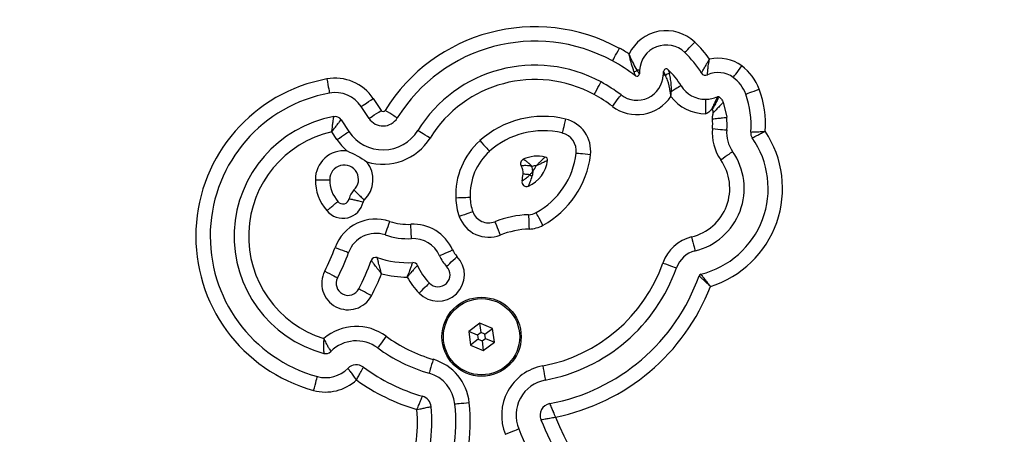
# Model space of a CAD drawing. Units: millimetres. Extents: x 82 to 1396, y -33 to 652.
# Drawn here: x 934 to 954, y 169 to 178 of the extents above; entities that cross this region are included whole.
import ezdxf

# ---------------------------------------------------------------- set-up
doc = ezdxf.new("R2010")
doc.units = ezdxf.units.MM
doc.header["$PDSIZE"] = -1
doc.layers.add('VP-DIM', color=7, linetype='Continuous')
doc.layers.add('VP-EQ', color=7, linetype='Continuous', true_color=0x8a3492)
doc.dimstyles.new('SLDDIMSTYLE0', dxfattribs={"dimtxt": 14, "dimasz": 20, "dimexe": 19.98, "dimexo": 50, "dimgap": 20, "dimtad": 0, "dimtoh": 1, "dimdec": 0, "dimrnd": 1e-09, "dimzin": 12, "dimdsep": 46, "dimtxsty": 'Standard', "dimsah": 1, "dimcen": 12, "dimadec": 0, "dimazin": 3, "dimtfac": 1, "dimtdec": 0, "dimtofl": 0, "dimtmove": 0, "dimatfit": 3, "dimfxl": 70, "dimfxlon": 1, "dimfrac": 2, "dimtolj": 1, "dimtzin": 12, "dimarcsym": 0})

# ---------------------------------------------------------------- blocks, each defined once
blk = doc.blocks.new('0660_')
at = {"layer": 'VP-EQ', "color": 0, "linetype": 'Continuous', "lineweight": 25}
for p, q in [((2366.571, 48.096), (2366.566, 48.017)), ((2367.066, 47.99), (2367.07, 48.069)), ((2361.02, 47.503), (2361.183, 47.255)), ((2368.313, 47.426), (2368.386, 47.113)), ((2360.933, 47.09), (2360.77, 47.338)), ((2360.352, 47.062), (2360.516, 46.814)), ((2360.266, 46.649), (2360.158, 46.812)), ((2363.242, 42.821), (2363.012, 42.647)), ((2363.508, 42.71), (2363.242, 42.821)), ((2363.267, 42.623), (2363.242, 42.821)), ((2363.349, 42.589), (2363.508, 42.71)), ((2363.545, 42.423), (2363.508, 42.71)), ((2363.012, 42.647), (2363.049, 42.36)), ((2363.197, 42.569), (2363.012, 42.647)), ((2363.208, 42.481), (2363.049, 42.36)), ((2363.267, 42.623), (2363.197, 42.569)), ((2363.197, 42.569), (2363.208, 42.481)), ((2363.208, 42.481), (2363.29, 42.447)), ((2363.349, 42.589), (2363.267, 42.623)), ((2363.29, 42.447), (2363.36, 42.501)), ((2363.36, 42.501), (2363.349, 42.589)), ((2363.36, 42.501), (2363.545, 42.423)), ((2363.049, 42.36), (2363.315, 42.249)), ((2363.29, 42.447), (2363.315, 42.249)), ((2363.315, 42.249), (2363.545, 42.423))]:
    blk.add_line(p, q, dxfattribs=at)
at = {"layer": 'VP-EQ', "color": 0, "linetype": 'Continuous', "lineweight": 25, "flags": 128}
for points in [[(2367.512, 48.467), (2367.516, 48.471), (2367.528, 48.483), (2367.547, 48.503), (2367.573, 48.53), (2367.605, 48.563), (2367.641, 48.6), (2367.68, 48.64), (2367.72, 48.683)], [(2366.007, 48.289), (2366.01, 48.295), (2366.018, 48.31), (2366.032, 48.334), (2366.05, 48.367), (2366.071, 48.407), (2366.096, 48.452), (2366.123, 48.501), (2366.151, 48.553)], [(2366.571, 48.096), (2366.57, 48.096), (2366.567, 48.096), (2366.563, 48.096), (2366.558, 48.097), (2366.55, 48.097), (2366.542, 48.098), (2366.532, 48.098), (2366.52, 48.099)], [(2368.522, 47.944), (2368.526, 47.948), (2368.536, 47.962), (2368.552, 47.984), (2368.574, 48.014), (2368.601, 48.051), (2368.632, 48.093), (2368.665, 48.138), (2368.7, 48.186)], [(2360.055, 47.914), (2360.066, 47.856), (2360.076, 47.801), (2360.085, 47.75), (2360.094, 47.705), (2360.1, 47.668), (2360.105, 47.641), (2360.108, 47.624), (2360.11, 47.619)], [(2365.624, 47.587), (2365.652, 47.639), (2365.679, 47.688), (2365.704, 47.734), (2365.726, 47.774), (2365.744, 47.806), (2365.757, 47.831), (2365.765, 47.846), (2365.768, 47.851)], [(2367.109, 47.988), (2367.099, 47.989), (2367.09, 47.989), (2367.083, 47.989), (2367.077, 47.99), (2367.072, 47.99), (2367.068, 47.99), (2367.066, 47.99), (2367.066, 47.99)], [(2367.435, 47.773), (2367.431, 47.771), (2367.42, 47.764), (2367.402, 47.753), (2367.377, 47.738), (2367.347, 47.719), (2367.312, 47.697), (2367.273, 47.673), (2367.231, 47.647)], [(2368.782, 47.598), (2368.788, 47.6), (2368.804, 47.606), (2368.83, 47.615), (2368.865, 47.628), (2368.907, 47.644), (2368.956, 47.662), (2369.009, 47.681), (2369.064, 47.701)], [(2360.77, 47.338), (2360.774, 47.341), (2360.789, 47.35), (2360.812, 47.366), (2360.843, 47.386), (2360.881, 47.411), (2360.924, 47.44), (2360.971, 47.471), (2361.02, 47.503)], [(2366.004, 47.342), (2366.04, 47.389), (2366.074, 47.433), (2366.105, 47.475), (2366.132, 47.511), (2366.155, 47.541), (2366.171, 47.563), (2366.182, 47.577), (2366.185, 47.581)], [(2360.933, 47.09), (2360.938, 47.093), (2360.952, 47.103), (2360.975, 47.118), (2361.006, 47.139), (2361.044, 47.164), (2361.088, 47.192), (2361.135, 47.223), (2361.183, 47.255)], [(2361.523, 47.099), (2361.518, 47.102), (2361.504, 47.111), (2361.48, 47.126), (2361.448, 47.146), (2361.41, 47.169), (2361.365, 47.197), (2361.318, 47.226), (2361.268, 47.257)], [(2365.029, 47.077), (2365.015, 47.02), (2365.002, 46.966), (2364.99, 46.915), (2364.979, 46.871), (2364.97, 46.835), (2364.964, 46.808), (2364.96, 46.791), (2364.958, 46.786)], [(2360.266, 46.649), (2360.315, 46.681), (2360.362, 46.712), (2360.405, 46.741), (2360.443, 46.766), (2360.474, 46.787), (2360.497, 46.802), (2360.511, 46.811), (2360.516, 46.814)], [(2362.204, 46.68), (2362.154, 46.71), (2362.106, 46.74), (2362.062, 46.767), (2362.024, 46.791), (2361.992, 46.811), (2361.968, 46.825), (2361.954, 46.834), (2361.949, 46.837)], [(2368.09, 46.877), (2368.148, 46.872), (2368.204, 46.867), (2368.256, 46.862), (2368.301, 46.858), (2368.338, 46.855), (2368.366, 46.853), (2368.383, 46.851), (2368.388, 46.851)], [(2363.243, 46.626), (2363.282, 46.583), (2363.32, 46.541), (2363.355, 46.502), (2363.385, 46.468), (2363.41, 46.441), (2363.429, 46.42), (2363.44, 46.407), (2363.444, 46.403)], [(2368.263, 46.226), (2368.311, 46.26), (2368.357, 46.292), (2368.399, 46.321), (2368.437, 46.347), (2368.467, 46.369), (2368.49, 46.385), (2368.504, 46.394), (2368.509, 46.398)], [(2365.548, 46.328), (2365.49, 46.335), (2365.434, 46.342), (2365.383, 46.348), (2365.338, 46.353), (2365.301, 46.358), (2365.273, 46.361), (2365.256, 46.363), (2365.25, 46.364)], [(2364.284, 45.914), (2364.255, 45.918), (2364.228, 45.921), (2364.204, 45.923), (2364.183, 45.926), (2364.167, 45.928), (2364.155, 45.929), (2364.148, 45.93), (2364.145, 45.93)], [(2363.04, 45.44), (2363.034, 45.44), (2363.017, 45.439), (2362.989, 45.438), (2362.952, 45.436), (2362.906, 45.434), (2362.855, 45.432), (2362.798, 45.43), (2362.74, 45.427)], [(2363.098, 45.143), (2363.092, 45.141), (2363.076, 45.135), (2363.05, 45.126), (2363.015, 45.114), (2362.972, 45.098), (2362.923, 45.081), (2362.87, 45.062), (2362.815, 45.042)], [(2361.269, 44.659), (2361.271, 44.664), (2361.276, 44.68), (2361.285, 44.706), (2361.297, 44.742), (2361.312, 44.785), (2361.329, 44.834), (2361.347, 44.887), (2361.366, 44.942)], [(2363.555, 44.935), (2363.558, 44.93), (2363.564, 44.914), (2363.574, 44.888), (2363.588, 44.853), (2363.604, 44.811), (2363.623, 44.763), (2363.644, 44.71), (2363.665, 44.656)], [(2364.257, 45.082), (2364.258, 45.076), (2364.258, 45.059), (2364.259, 45.031), (2364.261, 44.994), (2364.262, 44.948), (2364.264, 44.897), (2364.266, 44.84), (2364.268, 44.782)], [(2364.558, 44.862), (2364.53, 44.913), (2364.503, 44.963), (2364.478, 45.008), (2364.456, 45.048), (2364.438, 45.081), (2364.424, 45.105), (2364.416, 45.12), (2364.413, 45.125)], [(2361.819, 44.582), (2361.818, 44.588), (2361.818, 44.605), (2361.816, 44.632), (2361.814, 44.67), (2361.812, 44.715), (2361.809, 44.767), (2361.806, 44.823), (2361.802, 44.882)], [(2367.655, 44.616), (2367.669, 44.559), (2367.683, 44.505), (2367.695, 44.454), (2367.706, 44.41), (2367.715, 44.374), (2367.721, 44.347), (2367.725, 44.33), (2367.727, 44.325)], [(2360.226, 44.394), (2360.281, 44.374), (2360.334, 44.355), (2360.383, 44.338), (2360.426, 44.323), (2360.461, 44.31), (2360.487, 44.301), (2360.503, 44.295), (2360.508, 44.293)], [(2362.4, 44.226), (2362.406, 44.228), (2362.421, 44.235), (2362.447, 44.246), (2362.481, 44.261), (2362.522, 44.28), (2362.57, 44.301), (2362.621, 44.323), (2362.675, 44.347)], [(2362.551, 44.002), (2362.555, 44.006), (2362.567, 44.018), (2362.587, 44.037), (2362.614, 44.063), (2362.647, 44.095), (2362.684, 44.131), (2362.725, 44.17), (2362.767, 44.21)], [(2360.011, 43.904), (2360.063, 43.877), (2360.113, 43.851), (2360.158, 43.827), (2360.199, 43.806), (2360.232, 43.788), (2360.256, 43.775), (2360.271, 43.767), (2360.276, 43.765)], [(2367.056, 44.072), (2367.111, 44.053), (2367.164, 44.034), (2367.213, 44.017), (2367.256, 44.002), (2367.291, 43.99), (2367.317, 43.98), (2367.333, 43.975), (2367.339, 43.973)], [(2360.984, 43.392), (2360.933, 43.419), (2360.883, 43.446), (2360.837, 43.47), (2360.797, 43.491), (2360.764, 43.508), (2360.739, 43.521), (2360.724, 43.529), (2360.719, 43.532)], [(2362.191, 43.654), (2362.187, 43.65), (2362.175, 43.639), (2362.155, 43.619), (2362.128, 43.593), (2362.096, 43.562), (2362.058, 43.526), (2362.018, 43.487), (2361.976, 43.446)], [(2361.292, 42.545), (2361.257, 42.498), (2361.224, 42.452), (2361.193, 42.411), (2361.166, 42.374), (2361.144, 42.344), (2361.128, 42.322), (2361.118, 42.308), (2361.114, 42.303)], [(2362.269, 42.063), (2362.253, 42.007), (2362.237, 41.953), (2362.223, 41.903), (2362.21, 41.86), (2362.2, 41.824), (2362.192, 41.797), (2362.187, 41.781), (2362.186, 41.775)], [(2364.552, 41.927), (2364.563, 41.87), (2364.573, 41.814), (2364.582, 41.763), (2364.591, 41.719), (2364.598, 41.682), (2364.603, 41.655), (2364.606, 41.638), (2364.607, 41.632)], [(2359.778, 41.416), (2359.794, 41.472), (2359.808, 41.526), (2359.822, 41.576), (2359.834, 41.62), (2359.844, 41.656), (2359.851, 41.683), (2359.856, 41.699), (2359.857, 41.705)], [(2363.022, 41.157), (2362.964, 41.151), (2362.908, 41.145), (2362.856, 41.14), (2362.811, 41.136), (2362.774, 41.132), (2362.746, 41.13), (2362.729, 41.128), (2362.724, 41.127)], [(2363.775, 40.499), (2363.829, 40.521), (2363.881, 40.542), (2363.929, 40.562), (2363.971, 40.579), (2364.005, 40.594), (2364.031, 40.604), (2364.047, 40.611), (2364.052, 40.613)]]:
    blk.add_lwpolyline(points, dxfattribs=at)
at = {"layer": 'VP-EQ', "color": 0, "linetype": 'Continuous', "lineweight": 25}
for radius in [0.825, 0.795]:
    blk.add_circle((2363.278, 42.535), radius, dxfattribs=at)
for centre, radius, start, end in [((2271.227, 8.389), 112.347, 17.61573, 42.38427), ((2271.227, 8.389), 112.047, 17.61573, 42.38427), ((2364.392, 45.331), 3.67, 61.3681, 148.3573), ((2367.126, 48.066), 0.856, 46.0698, 154.4698), ((2364.392, 45.331), 3.37, 61.3681, 148.3573), ((2365.972, 46.867), 2.521, 35.3735, 46.0698), ((2364.147, 44.882), 4.183, 58.1603, 61.3681), ((2367.126, 48.066), 0.556, 46.0698, 176.8844), ((2365.972, 46.867), 2.221, 31.766, 46.0698), ((2364.147, 44.882), 3.883, 52.948, 61.3681), ((2368.208, 47.515), 0.832, 53.7745, 102.5638), ((2364.392, 45.331), 2.87, 61.3681, 148.3573), ((2366.458, 48.143), 0.0757, 266.6951, 324.2777), ((2366.516, 48.02), 0.05, 232.948, 356.8844), ((2367.126, 48.066), 0.0564, 46.0698, 176.8844), ((2367.176, 47.933), 0.087, 79.4172, 140.7999), ((2365.972, 46.867), 1.721, 31.766, 46.0698), ((2367.945, 48.089), 0.1, 211.766, 294.6195), ((2368.208, 47.515), 0.532, 53.7745, 114.6195), ((2368.081, 47.341), 1.047, 20.1225, 53.7745), ((2360.66, 44.633), 3.336, 100.4383, 254.6778), ((2360.227, 46.979), 0.95, 33.458, 100.4383), ((2364.392, 45.331), 2.57, 61.3681, 148.3573), ((2364.147, 44.882), 3.383, 52.948, 61.3681), ((2366.516, 48.02), 0.55, 232.948, 356.8844), ((2368.081, 47.341), 0.747, 20.1225, 53.7745), ((2360.66, 44.633), 3.036, 100.4383, 254.6778), ((2360.227, 46.979), 0.65, 33.458, 100.4383), ((2367.238, 47.106), 0.541, 90.7014, 92.8023), ((2367.945, 48.089), 0.6, 211.766, 270.3231), ((2367.067, 46.969), 1.827, 354.8586, 20.1225), ((2367.067, 46.969), 2.127, 355.987, 20.1225), ((2364.147, 44.882), 3.083, 52.948, 61.3681), ((2366.516, 48.02), 0.85, 232.948, 326.3748), ((2367.945, 48.089), 0.9, 216.8211, 270.3231), ((2361.225, 47.283), 0.05, 213.458, 328.3573), ((2360.66, 44.633), 2.536, 100.4383, 254.6778), ((2360.227, 46.979), 0.15, 33.458, 100.4383), ((2361.225, 47.283), 0.35, 213.458, 328.3573), ((2364.564, 45.16), 1.973, 76.3558, 131.9994), ((2364.867, 46.41), 0.686, 353.0847, 76.3558), ((2367.067, 46.969), 1.027, 354.8586, 6.2051), ((2367.067, 46.969), 1.327, 354.8586, 6.2051), ((2360.66, 44.633), 2.236, 102.9588, 252.5676), ((2361.225, 47.283), 0.85, 213.458, 328.3573), ((2364.564, 45.16), 1.673, 76.3558, 131.9994), ((2364.867, 46.41), 0.386, 353.0847, 76.3558), ((2367.407, 45.63), 2.143, 287.4221, 33.7582), ((2369.07, 46.789), 0.985, 174.8586, 214.8775), ((2369.07, 46.789), 0.685, 174.8586, 214.8775), ((2369.07, 46.789), 0.185, 174.8586, 214.8775), ((2361.225, 47.283), 1.15, 213.458, 229.1798), ((2361.225, 47.283), 1.15, 253.0124, 328.3573), ((2364.264, 45.492), 1.525, 131.9994, 182.457), ((2367.407, 45.63), 1.843, 283.79, 34.8775), ((2360.415, 45.816), 0.6, 84.4084, 180.3522), ((2364.264, 45.492), 1.225, 131.9994, 182.457), ((2367.407, 45.63), 1.343, 283.79, 34.8775), ((2360.415, 45.816), 0.6, 314.4117, 37.7838), ((2364.188, 46.15), 0.0966, 115.3633, 212.5689), ((2364.441, 45.616), 0.687, 76.331, 115.3633), ((2363.987, 46.293), 0.671, 293.4772, 353.0919), ((2363.623, 46.561), 1.64, 298.8295, 353.0847), ((2363.623, 46.561), 1.94, 298.8295, 353.0847), ((2364.588, 46.22), 0.0657, 353.0919, 76.331), ((2367.407, 45.63), 1.043, 283.79, 34.8775), ((2360.415, 45.816), 0.3, 313.1695, 180.8172), ((2363.89, 45.96), 0.256, 353.3421, 32.5689), ((2364.441, 45.616), 0.487, 92.7144, 103.4146), ((2363.89, 45.96), 0.456, 3.5499, 16.5798), ((2363.987, 46.293), 0.471, 319.6828, 336.2063), ((2360.77, 45.801), 0.955, 179.3427, 221.6498), ((2360.77, 45.801), 0.655, 179.0932, 222.4565), ((2364.216, 45.766), 0.0966, 167.8242, 293.4772), ((2362.641, 46.106), 1.514, 347.8242, 353.3421), ((2364.692, 46.622), 0.817, 239.9833, 243.8004), ((2360.926, 45.307), 0.422, 136.596, 165.0715), ((2360.391, 45.435), 0.429, 218.723, 348.0194), ((2360.391, 45.435), 0.129, 216.0153, 351.4813), ((2360.926, 45.307), 0.122, 138.9246, 161.4669), ((2364.051, 45.483), 1.313, 182.457, 199.631), ((2364.051, 45.483), 1.013, 182.457, 199.631), ((2363.427, 45.261), 0.35, 199.631, 291.496), ((2361.073, 44.091), 0.9, 71.0096, 160.3479), ((2361.74, 46.027), 1.147, 251.0096, 273.1334), ((2363.427, 45.261), 0.65, 199.631, 291.496), ((2364.336, 42.954), 2.129, 92.1059, 111.496), ((2364.245, 45.431), 0.35, 272.1059, 298.8295), ((2361.852, 43.983), 0.9, 23.869, 93.1334), ((2364.336, 42.954), 1.829, 92.1059, 111.496), ((2364.245, 45.431), 0.65, 272.1059, 298.8295), ((2361.073, 44.091), 0.6, 71.0096, 160.3479), ((2361.74, 46.027), 1.447, 251.0096, 273.1334), ((2361.852, 43.983), 0.6, 23.869, 93.1334), ((2367.858, 43.791), 0.85, 103.79, 160.6545), ((2356.66, 45.667), 3.786, 332.2483, 340.3479), ((2363.105, 44.538), 0.471, 203.869, 224.021), ((2367.858, 43.791), 0.55, 103.79, 160.6545), ((2356.66, 45.667), 4.086, 332.2483, 340.3479), ((2356.66, 45.667), 4.586, 332.2483, 340.3479), ((2361.073, 44.091), 0.1, 71.0096, 160.3479), ((2361.74, 46.027), 1.947, 251.0096, 273.1334), ((2362.371, 43.828), 0.55, 224.021, 44.021), ((2363.105, 44.538), 0.771, 203.869, 224.021), ((2360.498, 43.648), 0.55, 152.2483, 332.2483), ((2361.852, 43.983), 0.1, 23.869, 93.1334), ((2363.105, 44.538), 1.271, 203.869, 224.021), ((2362.371, 43.828), 0.25, 224.021, 44.021), ((2363.951, 45.162), 3.29, 280.5182, 340.6545), ((2363.951, 45.162), 3.59, 280.5182, 340.6545), ((2360.498, 43.648), 0.25, 152.2483, 332.2483), ((2356.66, 45.667), 4.886, 332.2483, 338.1271), ((2361.74, 46.027), 2.247, 255.965, 269.7326), ((2363.105, 44.538), 1.571, 208.8403, 224.021), ((2363.951, 45.162), 4.09, 280.5182, 340.6545), ((2367.858, 43.791), 0.0501, 103.79, 160.6545), ((2363.951, 45.162), 4.39, 281.3669, 338.9385), ((2360.669, 41.699), 1.05, 53.6325, 130.3408), ((2363.129, 45.04), 3.099, 233.6325, 253.8758), ((2360.669, 41.699), 0.75, 53.6325, 135.3558), ((2363.129, 45.04), 3.399, 233.6325, 253.8758), ((2368.774, 39.362), 9.7, 282.3843, 17.6157), ((2368.774, 39.362), 10, 282.3843, 17.6157), ((2360.029, 42.332), 0.15, 254.6778, 315.3558), ((2361.977, 41.055), 1.05, 5.5735, 73.8758), ((2360.029, 42.332), 0.65, 254.6778, 315.3558), ((2360.669, 41.699), 0.25, 53.6325, 135.3558), ((2363.129, 45.04), 3.899, 233.6325, 253.8758), ((2364.743, 40.897), 1.047, 100.5182, 202.3829), ((2361.977, 41.055), 0.75, 5.5735, 73.8758), ((2360.029, 42.332), 0.95, 254.6778, 312.7506), ((2363.129, 45.04), 4.199, 234.2096, 253.4094), ((2364.743, 40.897), 0.747, 100.5182, 202.3829), ((2361.977, 41.055), 0.25, 5.5735, 73.8758), ((2358.871, 40.751), 3.371, 338.1186, 5.5735), ((2358.871, 40.751), 3.871, 338.1186, 5.5735), ((2358.871, 40.751), 4.171, 338.1186, 5.5735), ((2364.743, 40.897), 0.247, 100.5182, 202.3829), ((2358.871, 40.751), 3.071, 338.1186, 4.9448), ((2372.651, 44.154), 8.499, 202.8173, 226.032), ((2372.651, 44.154), 8.799, 202.3829, 226.032), ((2372.651, 44.154), 9.299, 202.3829, 226.032)]:
    blk.add_arc(centre, radius, start, end, dxfattribs=at)
for points, knots in [([(2366.454, 48.067), (2366.437, 48.118), (2366.404, 48.21), (2366.374, 48.337), (2366.359, 48.407), (2366.355, 48.427), (2366.354, 48.433), (2366.354, 48.435), (2366.353, 48.435)], [0, 0, 0, 0, 0.46248, 0.845062, 0.957362, 0.988768, 0.99732, 1, 1, 1, 1]), ([(2366.52, 48.099), (2366.494, 48.144), (2366.441, 48.233), (2366.386, 48.354), (2366.359, 48.421), (2366.355, 48.432), (2366.354, 48.435), (2366.353, 48.435)], [0, 0, 0, 0, 0.459595, 0.916135, 0.979379, 0.997284, 1, 1, 1, 1]), ([(2367.86, 48.036), (2367.861, 48.039), (2367.863, 48.043), (2367.884, 48.08), (2367.919, 48.141), (2367.961, 48.214), (2367.994, 48.271), (2368.012, 48.302), (2368.02, 48.315), (2368.024, 48.321), (2368.026, 48.324), (2368.026, 48.325), (2368.027, 48.326), (2368.027, 48.326), (2368.027, 48.326)], [0, 0, 0, 0, 0.168084, 0.330892, 0.54686, 0.76123, 0.894848, 0.952808, 0.978817, 0.990505, 0.995748, 0.997436, 0.997727, 1, 1, 1, 1]), ([(2367.986, 47.998), (2367.986, 48.001), (2367.987, 48.006), (2367.988, 48.047), (2367.994, 48.116), (2368.004, 48.199), (2368.015, 48.264), (2368.022, 48.3), (2368.025, 48.315), (2368.026, 48.321), (2368.027, 48.325), (2368.027, 48.326), (2368.027, 48.326)], [0, 0, 0, 0, 0.168792, 0.331649, 0.54689, 0.760717, 0.898509, 0.955135, 0.979995, 0.991059, 0.997715, 1, 1, 1, 1]), ([(2366.486, 47.98), (2366.486, 47.982), (2366.484, 47.986), (2366.473, 48.017), (2366.461, 48.049), (2366.454, 48.067)], [0, 0, 0, 0, 0.284021, 0.594332, 1, 1, 1, 1]), ([(2366.566, 48.017), (2366.565, 48.019), (2366.563, 48.023), (2366.547, 48.052), (2366.53, 48.082), (2366.52, 48.099)], [0, 0, 0, 0, 0.283477, 0.593695, 1, 1, 1, 1]), ([(2367.109, 47.988), (2367.101, 48.004), (2367.087, 48.033), (2367.074, 48.06), (2367.07, 48.068), (2367.07, 48.069), (2367.07, 48.069)], [0, 0, 0, 0, 0.376242, 0.688209, 0.930254, 1, 1, 1, 1]), ([(2367.165, 48.106), (2367.165, 48.106), (2367.166, 48.106), (2367.169, 48.096), (2367.178, 48.067), (2367.187, 48.036), (2367.192, 48.019)], [0, 0, 0, 0, 0.069265, 0.309963, 0.621757, 1, 1, 1, 1]), ([(2367.231, 47.647), (2367.232, 47.657), (2367.236, 47.744), (2367.228, 47.878), (2367.202, 47.981), (2367.192, 48.019)], [0, 0, 0, 0, 0.07027, 0.660888, 1, 1, 1, 1]), ([(2367.211, 47.647), (2367.195, 47.731), (2367.17, 47.858), (2367.124, 47.955), (2367.109, 47.988)], [0, 0, 0, 0, 0.6647454, 1, 1, 1, 1]), ([(2367.224, 47.55), (2367.224, 47.55), (2367.224, 47.552), (2367.223, 47.559), (2367.219, 47.591), (2367.215, 47.622), (2367.211, 47.647)], [0, 0, 0, 0, 0.01142, 0.059522, 0.230073, 1, 1, 1, 1]), ([(2367.224, 47.55), (2367.224, 47.55), (2367.224, 47.552), (2367.225, 47.56), (2367.227, 47.592), (2367.23, 47.622), (2367.231, 47.647)], [0, 0, 0, 0, 0.011418, 0.061544, 0.236914, 1, 1, 1, 1]), ([(2367.948, 47.489), (2367.991, 47.491), (2368.076, 47.497), (2368.155, 47.528), (2368.195, 47.543)], [0, 0, 0, 0, 0.5000015, 1, 1, 1, 1]), ([(2367.95, 47.189), (2367.95, 47.228), (2367.949, 47.307), (2367.949, 47.406), (2367.948, 47.475), (2367.948, 47.484), (2367.948, 47.489)], [0, 0, 0, 0, 0.250001, 0.500002, 0.75, 1, 1, 1, 1]), ([(2368.195, 47.543), (2368.193, 47.54), (2368.19, 47.534), (2368.174, 47.5), (2368.158, 47.465), (2368.137, 47.422), (2368.108, 47.359), (2368.083, 47.306), (2368.067, 47.272)], [0, 0, 0, 0, 0.239454, 0.368362, 0.499998, 0.631637, 0.760542, 1, 1, 1, 1]), ([(2368.227, 47.54), (2368.225, 47.537), (2368.222, 47.531), (2368.204, 47.498), (2368.186, 47.464), (2368.163, 47.422), (2368.13, 47.36), (2368.102, 47.309), (2368.084, 47.276)], [0, 0, 0, 0, 0.239453, 0.368362, 0.499997, 0.631637, 0.760542, 1, 1, 1, 1]), ([(2368.313, 47.426), (2368.31, 47.423), (2368.306, 47.418), (2368.28, 47.391), (2368.253, 47.363), (2368.22, 47.328), (2368.172, 47.278), (2368.132, 47.236), (2368.106, 47.208)], [0, 0, 0, 0, 0.239453, 0.368362, 0.499998, 0.631638, 0.760542, 1, 1, 1, 1]), ([(2368.195, 47.543), (2368.197, 47.544), (2368.203, 47.546), (2368.211, 47.547), (2368.22, 47.545), (2368.224, 47.542), (2368.227, 47.54)], [0, 0, 0, 0, 0.249974, 0.5, 0.75, 1, 1, 1, 1]), ([(2368.227, 47.54), (2368.245, 47.524), (2368.282, 47.493), (2368.303, 47.448), (2368.313, 47.426)], [0, 0, 0, 0, 0.5000013, 1, 1, 1, 1]), ([(2368.067, 47.272), (2368.043, 47.248), (2368.014, 47.218), (2367.971, 47.192), (2367.956, 47.19), (2367.95, 47.189)], [0, 0, 0, 0, 0.692965, 0.863371, 1, 1, 1, 1]), ([(2368.084, 47.276), (2368.084, 47.277), (2368.083, 47.277), (2368.081, 47.278), (2368.079, 47.278), (2368.076, 47.278), (2368.072, 47.276), (2368.069, 47.274), (2368.067, 47.272)], [0, 0, 0, 0, 0.091306, 0.1802421, 0.2727199, 0.3737999, 0.6514281, 1, 1, 1, 1]), ([(2368.106, 47.208), (2368.106, 47.215), (2368.107, 47.228), (2368.103, 47.247), (2368.095, 47.263), (2368.088, 47.272), (2368.084, 47.276)], [0, 0, 0, 0, 0.272945, 0.536086, 0.770286, 1, 1, 1, 1]), ([(2368.088, 47.08), (2368.088, 47.097), (2368.088, 47.113), (2368.092, 47.129), (2368.092, 47.131), (2368.095, 47.142), (2368.101, 47.168), (2368.104, 47.193), (2368.106, 47.208)], [0, 0, 0, 0, 0.374764, 0.375943, 0.384705, 0.408562, 0.641503, 1, 1, 1, 1]), ([(2360.158, 46.812), (2360.158, 46.812), (2360.158, 46.813), (2360.158, 46.813), (2360.158, 46.814), (2360.159, 46.816), (2360.159, 46.819), (2360.16, 46.825), (2360.161, 46.835), (2360.163, 46.852), (2360.167, 46.885), (2360.174, 46.945), (2360.184, 47.017), (2360.193, 47.078), (2360.199, 47.119), (2360.2, 47.124), (2360.2, 47.127)], [0, 0, 0, 0, 0.002328, 0.002878, 0.004558, 0.007969, 0.013934, 0.024364, 0.042613, 0.074629, 0.131348, 0.255865, 0.45846, 0.640169, 0.817728, 1, 1, 1, 1]), ([(2360.158, 46.812), (2360.158, 46.812), (2360.183, 46.845), (2360.229, 46.904), (2360.284, 46.975), (2360.322, 47.024), (2360.348, 47.056), (2360.351, 47.06), (2360.352, 47.062)], [0, 0, 0, 0, 0.002336, 0.254999, 0.45762, 0.639415, 0.817258, 1, 1, 1, 1]), ([(2368.088, 47.08), (2368.127, 47.085), (2368.205, 47.093), (2368.304, 47.104), (2368.373, 47.111), (2368.381, 47.112), (2368.386, 47.113)], [0, 0, 0, 0, 0.250002, 0.500001, 0.75, 1, 1, 1, 1]), ([(2368.886, 46.806), (2368.889, 46.806), (2368.895, 46.806), (2368.943, 46.808), (2369.013, 46.811), (2369.099, 46.815), (2369.16, 46.819), (2369.188, 46.821), (2369.189, 46.821)], [0, 0, 0, 0, 0.20407, 0.405815, 0.609757, 0.822429, 0.997374, 1, 1, 1, 1]), ([(2368.919, 46.684), (2368.922, 46.685), (2368.927, 46.688), (2368.969, 46.71), (2369.032, 46.742), (2369.108, 46.781), (2369.163, 46.808), (2369.188, 46.82), (2369.189, 46.821)], [0, 0, 0, 0, 0.20407, 0.405815, 0.609756, 0.82243, 0.997373, 1, 1, 1, 1]), ([(2360.473, 46.413), (2360.474, 46.413), (2360.619, 46.35), (2360.759, 46.273), (2360.889, 46.184), (2360.889, 46.183)], [0, 0, 0, 0, 0.003038, 0.996963, 1, 1, 1, 1]), ([(2364.328, 46.09), (2364.328, 46.091), (2364.327, 46.091), (2364.327, 46.092), (2364.325, 46.093), (2364.323, 46.096), (2364.319, 46.101), (2364.31, 46.109), (2364.294, 46.126), (2364.277, 46.141), (2364.247, 46.168), (2364.21, 46.197), (2364.172, 46.222), (2364.151, 46.235), (2364.148, 46.237), (2364.147, 46.237)], [0, 0, 0, 0, 0.00266, 0.005189, 0.009888, 0.018815, 0.035713, 0.067556, 0.127571, 0.244671, 0.268596, 0.506988, 0.705789, 0.849353, 1, 1, 1, 1]), ([(2364.603, 46.284), (2364.602, 46.283), (2364.6, 46.281), (2364.579, 46.262), (2364.544, 46.228), (2364.495, 46.181), (2364.454, 46.14), (2364.431, 46.116), (2364.423, 46.108), (2364.419, 46.105), (2364.418, 46.103), (2364.418, 46.103)], [0, 0, 0, 0, 0.1487242, 0.2935994, 0.4755086, 0.7127592, 0.8994082, 0.9619276, 0.9856189, 0.9974548, 1, 1, 1, 1]), ([(2364.653, 46.212), (2364.651, 46.212), (2364.648, 46.21), (2364.624, 46.198), (2364.58, 46.176), (2364.518, 46.148), (2364.465, 46.124), (2364.435, 46.111), (2364.424, 46.106), (2364.42, 46.104), (2364.419, 46.103), (2364.418, 46.103), (2364.418, 46.103)], [0, 0, 0, 0, 0.148682, 0.293533, 0.475455, 0.712757, 0.898811, 0.961604, 0.985479, 0.994534, 0.997455, 1, 1, 1, 1]), ([(2364.328, 46.09), (2364.328, 46.09), (2364.327, 46.09), (2364.327, 46.091), (2364.326, 46.091), (2364.325, 46.091), (2364.322, 46.092), (2364.316, 46.093), (2364.305, 46.095), (2364.282, 46.099), (2364.258, 46.102), (2364.218, 46.105), (2364.173, 46.106), (2364.133, 46.102), (2364.111, 46.099), (2364.108, 46.098), (2364.107, 46.098)], [0, 0, 0, 0, 0.0027226, 0.0029384, 0.0043613, 0.0083355, 0.0159679, 0.0306896, 0.0594272, 0.1173233, 0.2464521, 0.2853676, 0.5048853, 0.7014669, 0.8460747, 1, 1, 1, 1]), ([(2364.284, 45.914), (2364.299, 45.93), (2364.318, 45.95), (2364.336, 45.974), (2364.341, 45.982), (2364.344, 45.985), (2364.345, 45.987), (2364.346, 45.988), (2364.346, 45.988)], [0, 0, 0, 0, 0.671589, 0.850134, 0.92906, 0.96596, 0.990118, 1, 1, 1, 1]), ([(2364.346, 45.988), (2364.346, 45.988), (2364.346, 45.987), (2364.346, 45.985), (2364.346, 45.98), (2364.345, 45.972), (2364.344, 45.957), (2364.34, 45.928), (2364.335, 45.904), (2364.332, 45.889)], [0, 0, 0, 0, 0.009489, 0.033095, 0.067532, 0.136546, 0.271717, 0.528148, 1, 1, 1, 1]), ([(2359.815, 45.812), (2359.818, 45.812), (2359.84, 45.812), (2359.895, 45.812), (2359.977, 45.812), (2360.053, 45.811), (2360.105, 45.811), (2360.112, 45.811), (2360.115, 45.811)], [0, 0, 0, 0, 0.017588, 0.141348, 0.356033, 0.570697, 0.785352, 1, 1, 1, 1]), ([(2364.121, 45.787), (2364.121, 45.787), (2364.122, 45.787), (2364.126, 45.789), (2364.139, 45.797), (2364.162, 45.813), (2364.206, 45.844), (2364.249, 45.879), (2364.278, 45.909), (2364.284, 45.914)], [0, 0, 0, 0, 0.030993, 0.136979, 0.25013, 0.424288, 0.578739, 0.92356, 1, 1, 1, 1]), ([(2364.254, 45.678), (2364.254, 45.678), (2364.254, 45.678), (2364.257, 45.683), (2364.264, 45.698), (2364.277, 45.727), (2364.302, 45.787), (2364.319, 45.846), (2364.332, 45.889)], [0, 0, 0, 0, 0.02967, 0.131509, 0.241778, 0.415445, 0.572418, 1, 1, 1, 1]), ([(2360.62, 45.597), (2360.623, 45.594), (2360.627, 45.59), (2360.664, 45.553), (2360.718, 45.5), (2360.778, 45.442), (2360.818, 45.403), (2360.834, 45.388), (2360.835, 45.387)], [0, 0, 0, 0, 0.214556, 0.429114, 0.643709, 0.858371, 0.991677, 1, 1, 1, 1]), ([(2360.056, 45.166), (2360.058, 45.167), (2360.074, 45.182), (2360.117, 45.218), (2360.181, 45.271), (2360.239, 45.32), (2360.279, 45.353), (2360.284, 45.357), (2360.287, 45.359)], [0, 0, 0, 0, 0.010331, 0.141895, 0.356707, 0.571341, 0.785688, 1, 1, 1, 1]), ([(2360.519, 45.416), (2360.522, 45.415), (2360.529, 45.414), (2360.579, 45.403), (2360.654, 45.386), (2360.735, 45.366), (2360.789, 45.352), (2360.81, 45.346), (2360.811, 45.346)], [0, 0, 0, 0, 0.21424, 0.428508, 0.643001, 0.857654, 0.993092, 1, 1, 1, 1]), ([(2361.195, 43.847), (2361.194, 43.847), (2361.194, 43.848), (2361.192, 43.85), (2361.188, 43.855), (2361.18, 43.866), (2361.158, 43.893), (2361.112, 43.953), (2361.054, 44.027), (2361.009, 44.086), (2360.984, 44.119), (2360.981, 44.123), (2360.979, 44.125)], [0, 0, 0, 0, 0.002164, 0.006593, 0.015699, 0.037376, 0.089302, 0.220278, 0.485751, 0.691182, 0.842782, 1, 1, 1, 1]), ([(2361.195, 43.847), (2361.195, 43.847), (2361.194, 43.848), (2361.194, 43.851), (2361.192, 43.856), (2361.188, 43.87), (2361.179, 43.903), (2361.159, 43.975), (2361.135, 44.067), (2361.117, 44.139), (2361.108, 44.179), (2361.107, 44.183), (2361.106, 44.186)], [0, 0, 0, 0, 0.002168, 0.006438, 0.015344, 0.036619, 0.088003, 0.220447, 0.485651, 0.690876, 0.842532, 1, 1, 1, 1]), ([(2361.729, 43.78), (2361.729, 43.78), (2361.73, 43.781), (2361.73, 43.781), (2361.73, 43.783), (2361.732, 43.786), (2361.734, 43.793), (2361.74, 43.808), (2361.754, 43.842), (2361.778, 43.903), (2361.805, 43.975), (2361.828, 44.036), (2361.843, 44.075), (2361.845, 44.08), (2361.846, 44.083)], [0, 0, 0, 0, 0.002347, 0.002719, 0.005061, 0.01095, 0.023688, 0.051274, 0.111504, 0.249855, 0.460344, 0.64411, 0.820019, 1, 1, 1, 1]), ([(2361.943, 44.023), (2361.941, 44.021), (2361.937, 44.017), (2361.909, 43.987), (2361.865, 43.939), (2361.814, 43.88), (2361.772, 43.831), (2361.749, 43.803), (2361.738, 43.791), (2361.733, 43.785), (2361.731, 43.782), (2361.73, 43.781), (2361.73, 43.781), (2361.729, 43.78), (2361.729, 43.78)], [0, 0, 0, 0, 0.180102, 0.356022, 0.539698, 0.750081, 0.889219, 0.949211, 0.976566, 0.989173, 0.994997, 0.997279, 0.99765, 1, 1, 1, 1]), ([(2367.811, 43.807), (2367.813, 43.805), (2367.817, 43.801), (2367.851, 43.769), (2367.903, 43.721), (2367.963, 43.664), (2368.011, 43.619), (2368.036, 43.596), (2368.044, 43.588), (2368.047, 43.586), (2368.048, 43.585), (2368.048, 43.584)], [0, 0, 0, 0, 0.187877, 0.374, 0.567742, 0.781893, 0.928183, 0.975653, 0.991758, 0.997533, 1, 1, 1, 1]), ([(2367.846, 43.839), (2367.848, 43.837), (2367.851, 43.832), (2367.88, 43.795), (2367.923, 43.74), (2367.975, 43.675), (2368.016, 43.624), (2368.038, 43.597), (2368.045, 43.589), (2368.047, 43.586), (2368.048, 43.585), (2368.048, 43.584)], [0, 0, 0, 0, 0.187955, 0.374085, 0.567764, 0.781859, 0.929666, 0.976309, 0.991999, 0.997531, 1, 1, 1, 1]), ([(2359.99, 42.5), (2359.99, 42.499), (2359.989, 42.481), (2359.988, 42.444), (2359.987, 42.377), (2359.987, 42.304), (2359.988, 42.239), (2359.989, 42.196), (2359.989, 42.19), (2359.989, 42.187)], [0, 0, 0, 0, 0.002406, 0.116691, 0.227782, 0.436448, 0.626178, 0.811085, 1, 1, 1, 1]), ([(2359.99, 42.5), (2359.99, 42.499), (2360.005, 42.467), (2360.036, 42.404), (2360.078, 42.326), (2360.11, 42.27), (2360.132, 42.233), (2360.134, 42.229), (2360.136, 42.226)], [0, 0, 0, 0, 0.002418, 0.227392, 0.435719, 0.625183, 0.810336, 1, 1, 1, 1]), ([(2360.674, 41.634), (2360.674, 41.635), (2360.656, 41.66), (2360.615, 41.718), (2360.559, 41.792), (2360.519, 41.842), (2360.496, 41.87), (2360.493, 41.873), (2360.492, 41.875)], [0, 0, 0, 0, 0.00239, 0.199719, 0.448409, 0.657176, 0.824198, 1, 1, 1, 1]), ([(2360.674, 41.634), (2360.674, 41.635), (2360.689, 41.662), (2360.722, 41.725), (2360.766, 41.806), (2360.797, 41.863), (2360.815, 41.895), (2360.817, 41.899), (2360.818, 41.901)], [0, 0, 0, 0, 0.002389, 0.199672, 0.448506, 0.657351, 0.824328, 1, 1, 1, 1]), ([(2361.931, 41.016), (2361.931, 41.017), (2361.939, 41.035), (2361.954, 41.072), (2361.981, 41.134), (2362.007, 41.198), (2362.029, 41.252), (2362.044, 41.288), (2362.046, 41.292), (2362.047, 41.295)], [0, 0, 0, 0, 0.002399, 0.129257, 0.251415, 0.452508, 0.634267, 0.813831, 1, 1, 1, 1]), ([(2361.931, 41.016), (2361.931, 41.016), (2361.951, 41.02), (2361.99, 41.028), (2362.056, 41.042), (2362.124, 41.056), (2362.181, 41.069), (2362.219, 41.077), (2362.224, 41.078), (2362.226, 41.079)], [0, 0, 0, 0, 0.002399, 0.129246, 0.2514, 0.452552, 0.634347, 0.813895, 1, 1, 1, 1]), ([(2364.698, 41.141), (2364.699, 41.139), (2364.7, 41.136), (2364.711, 41.108), (2364.732, 41.058), (2364.755, 41.002), (2364.777, 40.951), (2364.793, 40.913), (2364.809, 40.877), (2364.816, 40.858), (2364.817, 40.858)], [0, 0, 0, 0, 0.1560613, 0.3001902, 0.4939961, 0.725634, 0.7536207, 0.8735077, 0.9976349, 1, 1, 1, 1]), ([(2364.514, 40.803), (2364.516, 40.804), (2364.52, 40.804), (2364.549, 40.809), (2364.602, 40.819), (2364.663, 40.83), (2364.717, 40.84), (2364.758, 40.847), (2364.797, 40.854), (2364.816, 40.858), (2364.817, 40.858)], [0, 0, 0, 0, 0.1559425, 0.3000204, 0.4938755, 0.7256627, 0.7536596, 0.8735367, 0.9976358, 1, 1, 1, 1])]:
    blk.add_open_spline(points, degree=3, knots=knots, dxfattribs=at)
blk = doc.blocks.new('0660_2d')
at = {"layer": 'VP-EQ', "color": 0}
blk.add_blockref('0660_', (-481.016, 36.116), dxfattribs=at)
blk = doc.blocks.new('*D242')
at = {"layer": 'Defpoints', "color": 0}
for p in [(1028.876, 560.191), (824.693, 125.925), (1028.876, 125.881)]:
    blk.add_point(p, dxfattribs=at)
at = {"layer": 'VP-DIM', "color": 0, "lineweight": -2}
for p, q in [((824.693, 490.191), (824.693, 580.171)), ((1028.876, 490.191), (1028.876, 580.171)), ((844.693, 560.191), (889.284, 560.191)), ((1008.876, 560.191), (964.284, 560.191))]:
    blk.add_line(p, q, dxfattribs=at)
at = {"layer": 'VP-DIM', "color": 0}
for points in [[(844.693, 563.524), (844.693, 556.858), (824.693, 560.191)], [(1008.876, 556.858), (1008.876, 563.524), (1028.876, 560.191)]]:
    blk.add_solid(points, dxfattribs=at)
at = {"layer": 'VP-DIM', "color": 0, "insert": (926.784, 560.191), "char_height": 14, "attachment_point": 5}
blk.add_mtext('\\A1;206', dxfattribs=at)
blk = doc.blocks.new('*D243')
at = {"layer": 'Defpoints', "color": 0}
for p in [(926.785, 297.345), (1019.197, 118.036), (1290.43, 118.036)]:
    blk.add_point(p, dxfattribs=at)
at = {"layer": 'VP-DIM', "color": 0, "lineweight": -2}
for p, q in [((1220.43, 297.345), (1310.41, 297.345)), ((1290.43, 277.345), (1290.43, 242.648)), ((1290.43, 138.036), (1290.43, 174.648)), ((1220.43, 118.036), (1310.41, 118.036))]:
    blk.add_line(p, q, dxfattribs=at)
at = {"layer": 'VP-DIM', "color": 0}
for points in [[(1293.763, 277.345), (1287.096, 277.345), (1290.43, 297.345)], [(1287.096, 138.036), (1293.763, 138.036), (1290.43, 118.036)]]:
    blk.add_solid(points, dxfattribs=at)
at = {"layer": 'VP-DIM', "color": 0, "insert": (1290.43, 208.648), "char_height": 14, "attachment_point": 5, "rotation": 90}
blk.add_mtext('\\A1;181', dxfattribs=at)
blk = doc.blocks.new('*D244')
at = {"layer": 'Defpoints', "color": 0}
for p in [(926.785, 448.191), (1029.785, -32.809), (1375.785, -32.809)]:
    blk.add_point(p, dxfattribs=at)
at = {"layer": 'VP-DIM', "color": 0, "lineweight": -2}
for p, q in [((1305.785, 448.191), (1395.765, 448.191)), ((1375.785, 428.191), (1375.785, 241.631)), ((1375.785, -12.809), (1375.785, 168.964)), ((1305.785, -32.809), (1395.765, -32.809))]:
    blk.add_line(p, q, dxfattribs=at)
at = {"layer": 'VP-DIM', "color": 0}
for points in [[(1379.118, 428.191), (1372.451, 428.191), (1375.785, 448.191)], [(1372.451, -12.809), (1379.118, -12.809), (1375.785, -32.809)]]:
    blk.add_solid(points, dxfattribs=at)
at = {"layer": 'VP-DIM', "color": 0, "insert": (1375.785, 205.297), "char_height": 14, "attachment_point": 5, "rotation": 90}
blk.add_mtext('\\A1;481', dxfattribs=at)
blk = doc.blocks.new('*D245')
at = {"layer": 'Defpoints', "color": 0}
for p in [(673.784, 632.191), (673.784, 127.648), (1179.785, 127.648)]:
    blk.add_point(p, dxfattribs=at)
at = {"layer": 'VP-DIM', "color": 0, "lineweight": -2}
for p, q in [((673.784, 562.191), (673.784, 652.171)), ((1179.785, 562.191), (1179.785, 652.171)), ((693.784, 632.191), (888.088, 632.191)), ((1159.785, 632.191), (963.088, 632.191))]:
    blk.add_line(p, q, dxfattribs=at)
at = {"layer": 'VP-DIM', "color": 0}
for points in [[(693.784, 635.524), (693.784, 628.858), (673.784, 632.191)], [(1159.785, 628.858), (1159.785, 635.524), (1179.785, 632.191)]]:
    blk.add_solid(points, dxfattribs=at)
at = {"layer": 'VP-DIM', "color": 0, "insert": (925.588, 632.191), "char_height": 14, "attachment_point": 5}
blk.add_mtext('\\A1;506', dxfattribs=at)

msp = doc.modelspace()

# ---------------------------------------------------------------- block references
at = {"layer": 'VP-EQ', "color": 0}
msp.add_blockref('0660_2d', (-939.023, 92.447), dxfattribs=at)

# ---------------------------------------------------------------- dimensions: what is measured, and where the dimension line sits
at = {"layer": 'VP-DIM', "color": 0}
dim = msp.add_linear_dim(base=(673.784, 632.191), p1=(1179.785, 127.648), p2=(673.784, 127.648), dimstyle='SLDDIMSTYLE0', dxfattribs=at)
dim.commit()
dim.dimension.update_dxf_attribs({"geometry": '*D245', "text_midpoint": (925.588, 632.191), "dimtype": 160})
dim = msp.add_linear_dim(base=(1028.876, 560.191), p1=(824.693, 125.925), p2=(1028.876, 125.881), text='206', dimstyle='SLDDIMSTYLE0', dxfattribs=at)
dim.commit()
dim.dimension.update_dxf_attribs({"geometry": '*D242', "text_midpoint": (926.784, 560.191), "dimtype": 160})
dim = msp.add_linear_dim(base=(1375.785, -32.809), p1=(926.785, 448.191), p2=(1029.785, -32.809), angle=90, dimstyle='SLDDIMSTYLE0', dxfattribs=at)
dim.commit()
dim.dimension.update_dxf_attribs({"geometry": '*D244', "text_midpoint": (1375.785, 205.297), "dimtype": 160})
dim = msp.add_linear_dim(base=(1290.43, 118.036), p1=(926.785, 297.345), p2=(1019.197, 118.036), angle=90, text='181', dimstyle='SLDDIMSTYLE0', dxfattribs=at)
dim.commit()
dim.dimension.update_dxf_attribs({"geometry": '*D243', "text_midpoint": (1290.43, 208.648), "dimtype": 160})

doc.saveas('drawing.dxf')
